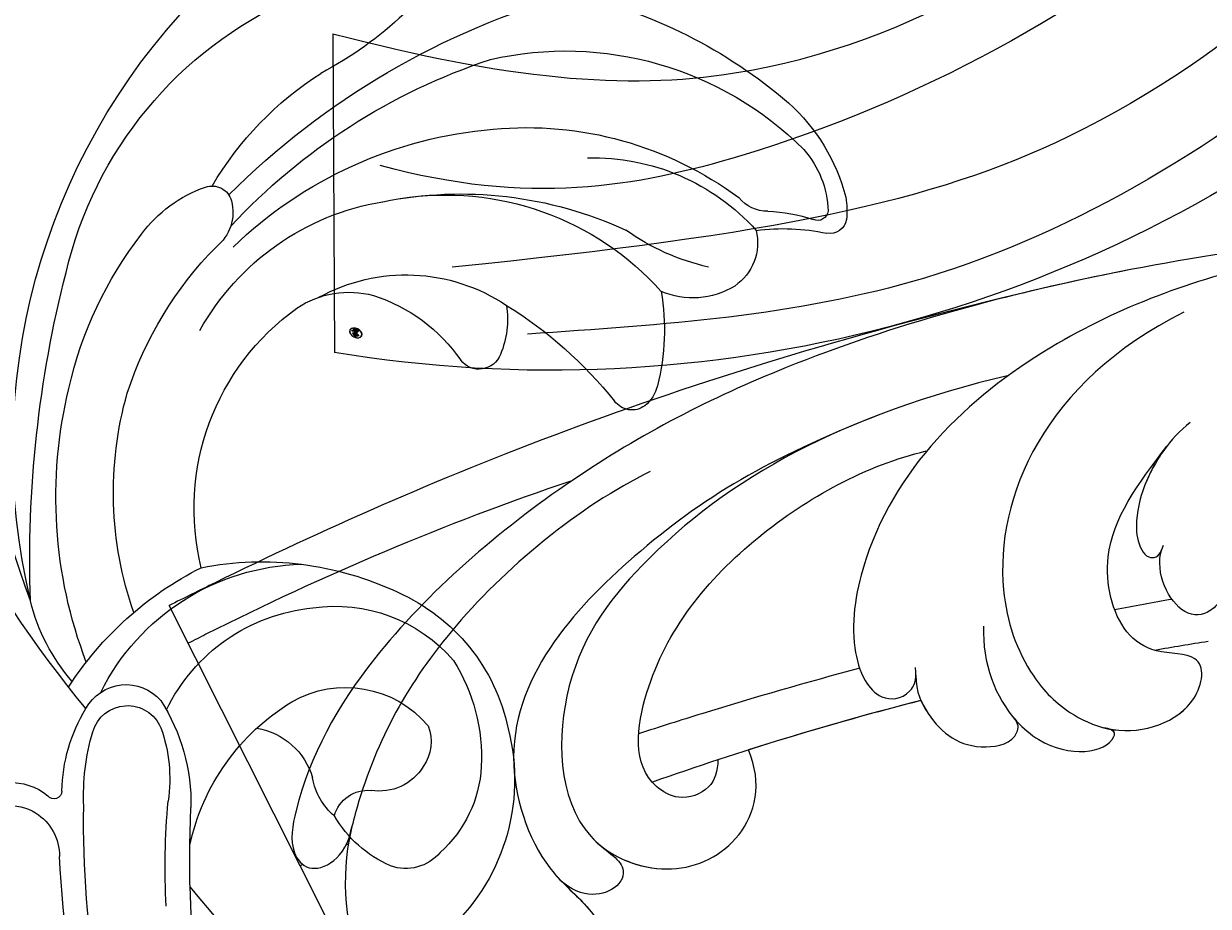
# Model space of a CAD drawing. Units: millimetres. Extents: x 1266 to 2946, y 347 to 1535.
# Drawn here: x 2765 to 2769, y 682 to 685 of the extents above; entities that cross this region are included whole.
import ezdxf
from ezdxf.xclip import XClip

# ---------------------------------------------------------------- set-up
doc = ezdxf.new("R2010")
doc.units = ezdxf.units.MM
doc.header["$XCLIPFRAME"] = 2
doc.layers.add('H-06.木作(細線)', color=8, linetype='Continuous')
doc.layers.add('H-08.木作(細線)', color=8, linetype='Continuous')
doc.layers.add('logo', color=240, linetype='Continuous', plot=False)
doc.styles.get("Standard").update_dxf_attribs({"font": 'arial.ttf'})

# ---------------------------------------------------------------- blocks, each defined once
blk = doc.blocks.new('SE-21100-d')
at = {"layer": 'H-08.木作(細線)'}
for centre, radius, start, end in [((-22.451, 52.739), 143.703, 319.88048, 335.04222), ((122.049, -42.461), 38.908, 159.0244, 180.9779), ((132.487, -43.853), 50.395, 167.5006, 176.8719), ((127.906, -41.039), 40.484, 171.5906, 182.8738), ((92.331, -44.196), 8.203, 345.5044, 49.0052), ((117.632, -40.651), 31.2, 177.1326, 184.9357), ((96.134, -42.444), 1.828, 40.2856, 109.6055), ((80.141, -41.132), 2.026, 301.6081, 0.8397), ((97.516, -45.24), 4.938, 113.8329, 149.53), ((96.229, -39.646), 9.007, 192.2112, 238.6085), ((94.221, -44.975), 4.972, 2.8754, 48.2984), ((80.22, -41.317), 1.828, 222.2957, 302.5256), ((94.928, -44.713), 2.587, 130.1422, 170.0707), ((94.605, -42.379), 1.391, 194.8332, 275.6781), ((80.198, -41.728), 2.357, 226.1478, 309.3927), ((81.947, -43.749), 0.322, 1.9958, 141.7497), ((92.303, -43.541), 9.166, 177.3966, 196.3751), ((79.721, -43.222), 7.754, 327.4716, 1.1316), ((80.596, -44.24), 6.021, 340.1245, 8.6446), ((88.741, -43.66), 6.473, 180.6902, 211.7283), ((95.08, -45.801), 2.064, 31.2911, 99.4119), ((89.652, -43.482), 2.839, 279.8108, 343.937), ((95.443, -45.73), 1.723, 338.3767, 35.5634), ((91.926, -45.109), 7.271, 327.5994, 3.0279), ((84.911, -45.726), 1.459, 195.8891, 337.3858), ((93.713, -43.569), 4.349, 239.9777, 319.9872), ((92.682, -44.663), 7.756, 293.8726, 348.1957), ((122.659, -79.437), 51.012, 140.6086, 162.7354), ((84.86, -46.184), 1.848, 208.4518, 319.1872), ((93.093, -43.822), 7.337, 205.7719, 264.454), ((92.185, -43.558), 9.333, 206.4759, 268.4575), ((88.394, -53.19), 7.608, 138.6272, 166.4848), ((94.026, -40.542), 13.663, 212.7593, 243.3021), ((100.675, -55.588), 18.652, 159.1164, 193.621), ((93.307, -44.925), 6.268, 261.5314, 319.3831), ((98.994, -55.778), 14.651, 160.7232, 195.8548), ((141.27, -73.509), 64.195, 159.8665, 177.81649), ((106.52, -57.49), 26.236, 166.6062, 223.8504), ((127.766, -53.049), 46.797, 177.9959, 194.3663), ((90.344, -40.185), 12.801, 258.9371, 295.3315), ((97.537, -55.137), 9.941, 166.094, 234.3884), ((105.27, -59.981), 0.871, 53.8608, 143.9977), ((91.022, -48.562), 17.389, 301.8794, 321.154), ((104.816, -60.463), 1.53, 14.2096, 50.7917), ((97.932, -56.529), 15.767, 192.6474, 217.8258), ((99.275, -55.089), 15.121, 198.0757, 224.467), ((97.508, -62.323), 9.071, 350.0321, 14.2669), ((92.769, -57.262), 6.789, 287.7535, 325.4002), ((99.094, -61.684), 0.929, 20.9837, 142.4337), ((96.529, -62.779), 3.718, 351.5017, 22.5894), ((96.913, -57.255), 10.394, 209.1699, 260.5599), ((93.857, -60.05), 3.807, 236.3568, 284.9499), ((96.152, -57.262), 7.296, 241.1741, 303.7556), ((97.758, -56.135), 11.645, 260.9175, 318.2217), ((107.721, -66.859), 3.229, 58.3931, 113.3338), ((108.228, -65.854), 2.11, 346.2822, 55.8198), ((98.124, -60.982), 16.117, 193.1925, 245.9368), ((110.374, -73.864), 9.213, 102.6546, 125.5363), ((87.409, -67.073), 1.758, 344.4695, 52.3056), ((101.117, -53.271), 17.226, 226.0862, 265.1759), ((89.832, -62.982), 5.413, 216.4507, 250.8479), ((98.357, -51.834), 15.987, 258.6417, 294.628), ((103.714, -60.451), 8.828, 268.4719, 318.0332), ((111.357, -57.896), 8.527, 262.728, 281.9774), ((113.246, -66.919), 0.692, 10.1533, 99.8651), ((107.447, -49.436), 25.085, 222.9199, 251.6579), ((110.512, -60.613), 6.515, 272.1035, 288.597), ((112.759, -67.178), 0.425, 5.3044, 113.4263), ((110.625, -67.116), 3.318, 350.0938, 5.5167), ((110.745, -68.628), 1.504, 89.7611, 140.6957), ((109.262, -67.02), 3.922, 318.5325, 358.2762), ((88.328, -67.342), 0.801, 250.1793, 345.4405), ((111.412, -45.333), 31.724, 225.044, 254.3674), ((101.013, -56.085), 14.413, 264.647, 306.4768), ((106.533, -65.828), 7.591, 311.6719, 345.8262), ((100.072, -61.205), 13.64, 210.5709, 237.3247), ((102.589, -59.972), 13.617, 257.1177, 314.8988), ((98.394, -56.147), 20.237, 282.7581, 310.6594), ((85.525, -86.298), 15.39, 46.7458, 62.1779)]:
    blk.add_arc(centre, radius, start, end, dxfattribs=at)
blk = doc.blocks.new('SE-21122L-d1')
at = {"layer": 'H-08.木作(細線)'}
blk.add_line((362.627, -1724.974), (368.987, -1737.595), dxfattribs=at)
for points, knots in [([(340.372, -1745.269), (344.8, -1743.517), (349.771, -1740.609), (356.384, -1733.358), (354.077, -1727.05), (351.378, -1725.056), (349.678, -1720.437), (354.471, -1719.099), (357.07, -1721.385), (357.682, -1723.332)], [0, 0, 0, 0, 12.000495, 22.620673, 27.404639, 29.791922, 34.432537, 38.538825, 41.136504, 41.136504, 41.136504, 41.136504]), ([(353.292, -1726.614), (352.863, -1726.15), (351.338, -1724.946), (349.678, -1720.437), (354.471, -1719.099), (357.07, -1721.385), (357.682, -1723.332)], [27.669927, 27.669927, 27.669927, 27.669927, 29.791922, 34.432537, 38.538825, 41.136504, 41.136504, 41.136504, 41.136504]), ([(353.292, -1726.614), (352.863, -1726.15), (351.338, -1724.946), (349.678, -1720.437), (354.471, -1719.099), (357.07, -1721.385), (357.682, -1723.332)], [27.669927, 27.669927, 27.669927, 27.669927, 29.791922, 34.432537, 38.538825, 41.136504, 41.136504, 41.136504, 41.136504]), ([(349.577, -1742.989), (352.431, -1741.594), (358.022, -1737.024), (360.858, -1731.666), (362.107, -1726.709), (361.705, -1722.831), (359.537, -1720.491), (357.969, -1720.464), (357.275, -1722.021), (357.677, -1723.496), (358.076, -1724.076)], [0, 0, 0, 0, 9.925652, 18.435762, 19.493073, 24.908193, 27.987413, 29.33989, 31.580604, 32.78606, 32.78606, 32.78606, 32.78606]), ([(361.677, -1728.364), (361.693, -1728.289), (362.072, -1726.37), (361.705, -1722.831), (359.537, -1720.491), (357.969, -1720.464), (357.275, -1722.021), (357.677, -1723.496), (358.076, -1724.076)], [19.27183, 19.27183, 19.27183, 19.27183, 19.493073, 24.908193, 27.987413, 29.33989, 31.580604, 32.78606, 32.78606, 32.78606, 32.78606]), ([(351.969, -1728.285), (351.426, -1727.686), (350.417, -1727.249), (350.884, -1725.958), (352.511, -1725.695), (353.398, -1726.732)], [0, 0, 0, 0, 1.170535, 1.836838, 2.880929, 2.880929, 2.880929, 2.880929]), ([(351.969, -1728.285), (351.426, -1727.686), (350.417, -1727.249), (350.884, -1725.958), (352.511, -1725.695), (353.398, -1726.732)], [0, 0, 0, 0, 1.170535, 1.836838, 2.880929, 2.880929, 2.880929, 2.880929]), ([(351.969, -1728.285), (351.426, -1727.686), (350.417, -1727.249), (350.884, -1725.958), (352.511, -1725.695), (353.398, -1726.732)], [0, 0, 0, 0, 1.170535, 1.836838, 2.880929, 2.880929, 2.880929, 2.880929]), ([(312.581, -1752.96), (319.793, -1752.73), (330.147, -1751.537), (343.149, -1748.001), (352.918, -1742.991), (360.623, -1736.37), (363.596, -1731.016), (364.172, -1727.8), (363.242, -1726.601), (361.827, -1727.385), (361.61, -1728.663)], [0, 0, 0, 0, 14.576744, 28.538815, 38.424795, 48.930158, 56.337913, 58.295323, 59.356385, 61.459387, 61.459387, 61.459387, 61.459387]), ([(312.581, -1752.96), (319.793, -1752.73), (330.147, -1751.537), (343.149, -1748.001), (352.918, -1742.991), (360.623, -1736.37), (363.596, -1731.016), (364.172, -1727.8), (363.242, -1726.601), (361.827, -1727.385), (361.61, -1728.663)], [0, 0, 0, 0, 14.576744, 28.538815, 38.424795, 48.930158, 56.337913, 58.295323, 59.356385, 61.459387, 61.459387, 61.459387, 61.459387]), ([(335.105, -1746.873), (341.745, -1745.291), (348.295, -1741.778), (353.49, -1734.804), (353.18, -1728.119), (348.676, -1726.526), (345.667, -1727.98), (345.016, -1730.39), (345.61, -1731.763)], [0, 0, 0, 0, 19.061748, 26.620457, 33.282759, 36.621019, 39.887155, 43.137273, 43.137273, 43.137273, 43.137273]), ([(335.105, -1746.873), (341.745, -1745.291), (348.295, -1741.778), (353.49, -1734.804), (353.18, -1728.119), (348.676, -1726.526), (345.667, -1727.98), (345.016, -1730.39), (345.61, -1731.763)], [0, 0, 0, 0, 19.061748, 26.620457, 33.282759, 36.621019, 39.887155, 43.137273, 43.137273, 43.137273, 43.137273]), ([(351.656, -1727.977), (350.882, -1727.306), (348.66, -1726.534), (345.667, -1727.98), (345.016, -1730.39), (345.61, -1731.763)], [33.335853, 33.335853, 33.335853, 33.335853, 36.621019, 39.887155, 43.137273, 43.137273, 43.137273, 43.137273]), ([(346.847, -1731.362), (346.831, -1730.918), (347.095, -1730.119), (348.375, -1729.674), (350.353, -1730.816), (349.804, -1735.5), (345.785, -1740.535), (340.843, -1743.259), (338.435, -1743.823)], [0, 0, 0, 0, 1.065192, 2.252054, 3.201212, 7.139353, 14.388786, 21.146386, 21.146386, 21.146386, 21.146386]), ([(346.847, -1731.362), (346.831, -1730.918), (347.095, -1730.119), (348.375, -1729.674), (350.353, -1730.816), (349.804, -1735.5), (345.785, -1740.535), (340.843, -1743.259), (338.435, -1743.823)], [0, 0, 0, 0, 1.065192, 2.252054, 3.201212, 7.139353, 14.388786, 21.146386, 21.146386, 21.146386, 21.146386]), ([(336.116, -1736.754), (336.177, -1735.266), (335.489, -1733.453), (333.07, -1731.418), (330.927, -1731.619), (330.78, -1732.569), (331.272, -1732.662)], [0, 0, 0, 0, 3.228465, 4.236703, 8.018485, 8.665214, 8.665214, 8.665214, 8.665214]), ([(334.905, -1733.068), (334.866, -1733.021), (334.561, -1732.672), (333.07, -1731.418), (330.927, -1731.619), (330.78, -1732.569), (331.272, -1732.662)], [3.077298, 3.077298, 3.077298, 3.077298, 3.228465, 4.236703, 8.018485, 8.665214, 8.665214, 8.665214, 8.665214]), ([(334.905, -1733.068), (334.866, -1733.021), (334.561, -1732.672), (333.07, -1731.418), (330.927, -1731.619), (330.78, -1732.569), (331.272, -1732.662)], [3.077298, 3.077298, 3.077298, 3.077298, 3.228465, 4.236703, 8.018485, 8.665214, 8.665214, 8.665214, 8.665214]), ([(338.852, -1734.779), (338.857, -1734.101), (338.138, -1732.685), (336.793, -1731.628), (334.798, -1732.058), (334.673, -1732.812), (334.905, -1733.068)], [0, 0, 0, 0, 1.325187, 4.047131, 5.260799, 5.648526, 5.648526, 5.648526, 5.648526]), ([(338.852, -1734.779), (338.857, -1734.101), (338.138, -1732.685), (336.793, -1731.628), (334.798, -1732.058), (334.673, -1732.812), (334.905, -1733.068)], [0, 0, 0, 0, 1.325187, 4.047131, 5.260799, 5.648526, 5.648526, 5.648526, 5.648526]), ([(338.647, -1733.759), (338.563, -1733.569), (337.935, -1732.526), (336.793, -1731.628), (334.798, -1732.058), (334.673, -1732.812), (334.905, -1733.068)], [0.793402, 0.793402, 0.793402, 0.793402, 1.325187, 4.047131, 5.260799, 5.648526, 5.648526, 5.648526, 5.648526]), ([(328.033, -1749.42), (333.666, -1746.624), (336.352, -1740.342), (334.563, -1735.104), (332.908, -1733.293), (330.341, -1732.179), (327.463, -1733.132), (327.069, -1735.719), (329.208, -1735.595), (330.803, -1736.679), (331.599, -1740.214), (329.909, -1742.465), (328.726, -1744.012)], [0, 0, 0, 0, 13.135505, 17.646327, 20.207022, 21.770271, 25.02036, 26.898126, 28.340144, 29.651315, 32.249496, 36.05228, 36.05228, 36.05228, 36.05228]), ([(331.091, -1732.62), (331.024, -1732.605), (329.747, -1732.375), (327.463, -1733.132), (327.069, -1735.719), (329.208, -1735.595), (330.803, -1736.679), (331.599, -1740.214), (329.909, -1742.465), (328.726, -1744.012)], [21.586211, 21.586211, 21.586211, 21.586211, 21.770271, 25.02036, 26.898126, 28.340144, 29.651315, 32.249496, 36.05228, 36.05228, 36.05228, 36.05228]), ([(331.091, -1732.62), (331.024, -1732.605), (329.747, -1732.375), (327.463, -1733.132), (327.069, -1735.719), (328.63, -1735.629), (329.189, -1735.776), (329.211, -1735.782)], [21.586211, 21.586211, 21.586211, 21.586211, 21.770271, 25.02036, 26.898126, 28.340144, 28.399789, 28.399789, 28.399789, 28.399789]), ([(341.117, -1735.058), (343.25, -1734.491), (346.227, -1733.633), (349.191, -1732.692), (350.038, -1732.414)], [173.299085, 173.299085, 173.299085, 173.299085, 179.924287, 182.583183, 182.583183, 182.583183, 182.583183]), ([(341.117, -1735.058), (343.25, -1734.491), (346.227, -1733.633), (349.191, -1732.692), (350.038, -1732.414)], [173.299085, 173.299085, 173.299085, 173.299085, 179.924287, 182.583183, 182.583183, 182.583183, 182.583183]), ([(296.394, -1751.728), (300.267, -1752.332), (309.741, -1753.446), (322.56, -1752.446), (333.805, -1748.604), (340.477, -1742.581), (341.567, -1736.539), (341.021, -1734.616), (340.255, -1733.743), (339.225, -1733.801), (338.801, -1734.545), (338.87, -1735.085)], [52.487317, 52.487317, 52.487317, 52.487317, 63.83019, 80.014296, 89.815077, 101.407045, 104.854537, 106.240753, 107.261033, 108.467304, 109.019585, 109.019585, 109.019585, 109.019585]), ([(296.394, -1751.728), (300.267, -1752.332), (309.741, -1753.446), (322.56, -1752.446), (333.805, -1748.604), (340.477, -1742.581), (341.567, -1736.539), (341.021, -1734.616), (340.255, -1733.743), (339.225, -1733.801), (338.801, -1734.545), (338.87, -1735.085)], [52.487317, 52.487317, 52.487317, 52.487317, 63.83019, 80.014296, 89.815077, 101.407045, 104.854537, 106.240753, 107.261033, 108.467304, 109.019585, 109.019585, 109.019585, 109.019585]), ([(352.737, -1742.618), (357.858, -1740.898), (363.085, -1738.667), (367.976, -1736.187), (368.215, -1736.065)], [0, 0, 0, 0, 14.980982, 15.752987, 15.752987, 15.752987, 15.752987]), ([(352.737, -1742.618), (357.858, -1740.898), (363.085, -1738.667), (367.976, -1736.187), (368.215, -1736.065)], [0, 0, 0, 0, 14.980982, 15.752987, 15.752987, 15.752987, 15.752987]), ([(325.351, -1741.584), (325.645, -1741.336), (326.26, -1740.168), (325.947, -1738.261), (327.186, -1737.158), (328.415, -1737.172), (329.278, -1739.121), (328.863, -1740.018)], [31.608128, 31.608128, 31.608128, 31.608128, 31.849005, 35.754343, 36.600914, 38.051806, 40.536639, 40.536639, 40.536639, 40.536639]), ([(325.351, -1741.584), (325.645, -1741.336), (326.26, -1740.168), (325.947, -1738.261), (327.186, -1737.158), (328.415, -1737.172), (329.278, -1739.121), (328.863, -1740.018)], [31.608128, 31.608128, 31.608128, 31.608128, 31.849005, 35.754343, 36.600914, 38.051806, 40.536639, 40.536639, 40.536639, 40.536639]), ([(334.763, -1750.139), (348.655, -1746.796), (359.333, -1742.391), (368.372, -1737.894), (368.982, -1737.586)], [0, 0, 0, 0, 24.228561, 26.005025, 26.005025, 26.005025, 26.005025]), ([(334.763, -1750.139), (348.655, -1746.796), (359.333, -1742.391), (368.372, -1737.894), (368.982, -1737.586)], [0, 0, 0, 0, 24.228561, 26.005025, 26.005025, 26.005025, 26.005025]), ([(334.763, -1750.139), (348.655, -1746.796), (359.333, -1742.391), (368.372, -1737.894), (368.982, -1737.586)], [0, 0, 0, 0, 24.228561, 26.005025, 26.005025, 26.005025, 26.005025]), ([(327.786, -1744.972), (328.585, -1744.342), (329.578, -1742.932), (330.016, -1741.053), (329.902, -1740.025), (329.445, -1739.433), (329.023, -1739.543), (328.934, -1739.834)], [0, 0, 0, 0, 3.088739, 4.692276, 5.6197, 5.969916, 6.476421, 6.476421, 6.476421, 6.476421]), ([(328.754, -1743.975), (329.112, -1743.503), (329.685, -1742.473), (330.016, -1741.053), (329.902, -1740.025), (329.445, -1739.433), (329.023, -1739.543), (328.934, -1739.834)], [1.372638, 1.372638, 1.372638, 1.372638, 3.088739, 4.692276, 5.6197, 5.969916, 6.476421, 6.476421, 6.476421, 6.476421]), ([(312.581, -1752.96), (319.793, -1752.73), (327.107, -1751.887), (334.073, -1750.329), (335.958, -1749.837)], [0, 0, 0, 0, 14.576744, 20.159712, 20.159712, 20.159712, 20.159712])]:
    blk.add_open_spline(points, degree=3, knots=knots, dxfattribs=at)
for points in [[(363.587, -1727.14), (363.622, -1727.124), (363.658, -1727.107), (363.694, -1727.091)], [(363.587, -1727.14), (363.622, -1727.124), (363.658, -1727.107), (363.694, -1727.091)], [(361.751, -1727.97), (361.783, -1727.956), (361.815, -1727.942), (361.847, -1727.928)], [(361.751, -1727.97), (361.783, -1727.956), (361.815, -1727.942), (361.847, -1727.928)], [(338.647, -1733.759), (342.308, -1732.823), (345.927, -1731.72), (349.483, -1730.462)], [(338.647, -1733.759), (342.308, -1732.823), (345.927, -1731.72), (349.483, -1730.462)], [(338.647, -1733.759), (340.987, -1733.161), (343.31, -1732.494), (345.61, -1731.763)], [(327.05, -1736.136), (327.771, -1736.025), (328.492, -1735.907), (329.211, -1735.782)], [(327.05, -1736.136), (327.771, -1736.025), (328.492, -1735.907), (329.211, -1735.782)], [(327.05, -1736.136), (327.771, -1736.025), (328.492, -1735.907), (329.211, -1735.782)], [(328.512, -1737.839), (329.285, -1737.704), (330.057, -1737.563), (330.827, -1737.415)], [(328.512, -1737.839), (329.285, -1737.704), (330.057, -1737.563), (330.827, -1737.415)]]:
    blk.add_open_spline(points, degree=3, dxfattribs=at)
blk = doc.blocks.new('logo')
at = {"layer": 'logo'}
h = blk.add_hatch(color=256, dxfattribs=at)
edge = h.paths.add_edge_path()
edge.add_ellipse((0.18, 0.6), major_axis=(0.323, 0.566), ratio=0.659111, start_angle=263.8576, end_angle=429.825)
edge.add_arc((0.02, 1.39), 0.399, 258.9967, 261.058)
edge.add_ellipse((0.18, 0.6), major_axis=(0.314, 0.551), ratio=0.659838, start_angle=263.243, end_angle=428.5195, ccw=False)
edge.add_arc((0.51, 0.37), 0.0433, 263.9962, 282.4455)
edge = h.paths.add_edge_path()
edge.add_ellipse((0.18, 0.6), major_axis=(0.314, 0.551), ratio=0.659838, start_angle=70.2744, end_angle=262.8394, ccw=False)
edge.add_arc((0.03, 1.2), 0.237, 245.2323, 248.2557, ccw=False)
edge.add_ellipse((0.18, 0.6), major_axis=(0.323, 0.566), ratio=0.659111, start_angle=71.1999, end_angle=263.5875)
edge.add_arc((0.5, 0.37), 0.0389, 266.4658, 288.3928, ccw=False)
edge = h.paths.add_edge_path(flags=17)
edge.add_line((0.2, 1.02), (0.2, 1.03))
edge.add_arc((0.02, 1.39), 0.399, 261.058, 296.4699, ccw=False)
edge.add_ellipse((0.18, 0.6), major_axis=(0.314, 0.551), ratio=0.659838, start_angle=68.5195, end_angle=70.2744)
edge.add_arc((0.03, 1.2), 0.237, 248.2557, 287.7329)
edge.add_arc((0.18, 0.84), 0.155, 119.2735, 139.7006)
edge.add_arc((0.45, 0.59), 0.526, 137.2638, 146.3296)
edge.add_arc((0.7, 0.49), 0.794, 150.4954, 153.1332)
edge.add_arc((0.17, 0.07), 0.799, 100.8186, 103.2077, ccw=False)
edge.add_arc((0.3, 0.68), 0.325, 138.9231, 148.8948, ccw=False)
edge.add_arc((0.62, 0.39), 0.758, 124.4657, 138.4002, ccw=False)
edge = h.paths.add_edge_path()
edge.add_arc((0.03, 1.2), 0.237, 233.3596, 245.2323)
edge.add_ellipse((0.18, 0.6), major_axis=(0.323, 0.566), ratio=0.659111, start_angle=69.825, end_angle=71.1999, ccw=False)
edge.add_arc((0.02, 1.39), 0.399, 251.1923, 258.9967, ccw=False)
h.paths.add_polyline_path([(-0.05, 0.82, -0.021859), (-0.02, 0.83, -0.004955), (-0.01, 0.85, 0.012967), (-0.05, 0.83, 0.223317), (-0.2, 0.65, 0.425243), (-0.17, 0.61, 0.393247), (-0.02, 0.74, -0.084558), (0.02, 0.84, 0.019194), (-0.02, 0.83, 0.004726), (-0.02, 0.82, 0.021148), (-0.04, 0.73, -0.080721), (-0.07, 0.66, -0.104113), (-0.11, 0.63, -0.094873), (-0.16, 0.62, -0.207877), (-0.18, 0.64, -0.223034), (-0.18, 0.67, -0.16869)], flags=17)
h.paths.add_polyline_path([(0.36, 0.97, 0.088592), (0.28, 0.95, 0.140724), (0.2, 0.82, -0.012272), (0.2, 0.81, -0.041532), (0.22, 0.8, 0.005558), (0.22, 0.82, -0.187874)], flags=17)
h.paths.add_polyline_path([(0.19, 0.73, 0.011592), (0.2, 0.77, 0.056884), (0.19, 0.79, -0.271208), (0.1, 0.71, -0.679677), (0.04, 0.82, -0.290071), (0.16, 0.82, -0.103922), (0.19, 0.79, 0.053349), (0.2, 0.81, -0.004508), (0.2, 0.82, 0.220604), (0.1, 0.86, -0.015501), (0.05, 0.85, 0.008768), (0.03, 0.85, 0.029539), (0.02, 0.84, 1.009367)], flags=17)
h.paths.add_polyline_path([(0.22, 0.8, -0.008928), (0.2, 0.77, -0.347678), (0.17, 0.63, 0.00727), (0.06, 0.58, -0.035606), (0.06, 0.58, 0.01139), (0.07, 0.57, 0.012101), (0.15, 0.61, 0.461639)], flags=17)
h.paths.add_polyline_path([(0.11, 0.67, 0.433181), (0.03, 0.63, 0.04486), (0.03, 0.62, -0.026783), (0.04, 0.62, -0.142026), (0.05, 0.64, -0.307429), (0.09, 0.66, -0.953401), (0.07, 0.62, 0.069613), (0.04, 0.62, 0.042891), (0.04, 0.62, -0.067719), (0.07, 0.61, 0.893379)], flags=17)
h.paths.add_polyline_path([(0.02, 0.61, -0.009243), (0.03, 0.61, -0.026651), (0.03, 0.62, 0.013684), (0.02, 0.62, 0.174326), (0, 0.61, 0.391287), (0.01, 0.57, 0.210555), (0.04, 0.56), (0.04, 0.56, 0.001326), (0.05, 0.57, -0.005065), (0.05, 0.57, -0.027528), (0.04, 0.57, -0.195292), (0.02, 0.58, -0.659298)], flags=17)
h.paths.add_polyline_path([(0.04, 0.62, 0.023127), (0.03, 0.61, 0.184672), (0.04, 0.57, 0.098355), (0.06, 0.58, -0.009788), (0.05, 0.58, -0.240413)], flags=17)
h.paths.add_polyline_path([(0.07, 0.57, -0.002039), (0.05, 0.57, 0.07599), (0.1, 0.55, 0.108431), (0.23, 0.55, -0.004552), (0.23, 0.56, -0.028332), (0.17, 0.55, -0.123708)], flags=17)
h.paths.add_polyline_path([(0.4, 0.74, -0.55173), (0.42, 0.69, -0.18979), (0.3, 0.57, -0.013881), (0.27, 0.56, 0.011039), (0.27, 0.56, 0.022162), (0.29, 0.56, -0.010966), (0.31, 0.57, -0.001761), (0.35, 0.58, 0.034744), (0.38, 0.6, 0.086103), (0.43, 0.67, 0.506659), (0.4, 0.76, 0.355205), (0.25, 0.67, 0.093422), (0.23, 0.56, 0.017263), (0.27, 0.56, -0.31391)], flags=17)
h.paths.add_polyline_path([(0.26, 0.55, -0.009702), (0.27, 0.55, -0.004936), (0.27, 0.56, -0.035369), (0.24, 0.55, -0.002587), (0.23, 0.55, 0.014405), (0.24, 0.53, -0.020509)], flags=17)
h.paths.add_polyline_path([(0.27, 0.55, -0.007857), (0.27, 0.55, 0.009702), (0.26, 0.55, 0.020509), (0.24, 0.53, 0.000681), (0.24, 0.53, -0.002588), (0.24, 0.53, -0.013713), (0.25, 0.53, -0.01198)], flags=17)
h.paths.add_polyline_path([(0.28, 0.52, -0.036579), (0.27, 0.55, 0.01198), (0.25, 0.53, 0.013411), (0.24, 0.53, 0.001089), (0.24, 0.53, 0.015933), (0.24, 0.43, -0.190203), (0.19, 0.3, -0.266161), (0.12, 0.27, -0.207317), (0.18, 0.48, -0.064593), (0.24, 0.53, -0.001017), (0.24, 0.53, -0.000681), (0.24, 0.53, 0.152538), (0.11, 0.38, 0.230241), (0.11, 0.24, 0.234095), (0.21, 0.27, 0.172717), (0.27, 0.37, 0.028132), (0.28, 0.44, -0.014352), (0.28, 0.46, 0.062016), (0.31, 0.45, 0.349487), (0.46, 0.53, 0.392407), (0.44, 0.61, 0.130108), (0.38, 0.6, 0.001865), (0.35, 0.58, -0.054721), (0.29, 0.56, 0.014593), (0.27, 0.55, 0.007857), (0.27, 0.55, -0.01108), (0.3, 0.56, -0.100678), (0.41, 0.59, -0.349203), (0.43, 0.57, -0.402437), (0.32, 0.46, -0.009974), (0.32, 0.47, 0.613372), (0.29, 0.51, 0.175713), (0.28, 0.5, -0.002484), (0.28, 0.49, -0.463644), (0.3, 0.49, -0.513768), (0.3, 0.47, -0.075052), (0.28, 0.48, 0.007944)], flags=17)
h.paths.add_polyline_path([(0.31, 0.45, -0.062016), (0.28, 0.46, -0.007786), (0.28, 0.44, 0.027572), (0.28, 0.41, 0.0582), (0.28, 0.4, 0.26466), (0.38, 0.29, 0.315327), (0.49, 0.33, -0.025867), (0.49, 0.33, -0.380363), (0.35, 0.33, -0.153954), (0.31, 0.4, -0.090831)], flags=17)
h.paths.add_polyline_path([(0.46, 0.37, 0.336432), (0.49, 0.33, 0.025867), (0.49, 0.33, 0.026394), (0.5, 0.33, -0.025927), (0.49, 0.33, -0.173285), (0.47, 0.35, -0.685315), (0.49, 0.38, -0.491027), (0.5, 0.35, -0.040547), (0.49, 0.33, 0.025927), (0.5, 0.33, 0.139653), (0.51, 0.36, 1.004843)], flags=17)
h.paths.add_polyline_path([(0.41, 1, 0.143839), (0.35, 1, 0.069213), (0.28, 0.95, -0.088592), (0.36, 0.97, 0.404636)], flags=17)
h.paths.add_polyline_path([(0.27, 0.95, -0.01627), (0.28, 0.95, -0.069213), (0.35, 1, 0.037626), (0.22, 0.93, -0.082213), (0.04, 0.85, 0.004306), (0.02, 0.85, 0.008989), (0.02, 0.84, -0.006474), (0.03, 0.85, -0.136946), (0.1, 0.86, 0.054668)], flags=17)
for points in [[(0.02, 0.84, 0.019194), (-0.02, 0.83, 0.004726), (-0.02, 0.82, -0.044587), (-0.04, 0.73, -0.07623), (-0.08, 0.67, -0.235864), (-0.16, 0.62, -0.450297), (-0.18, 0.67, -0.16869), (-0.05, 0.82, -0.021859), (-0.02, 0.83, -0.004955), (-0.01, 0.85, 0.012967), (-0.05, 0.83, 0.223317), (-0.2, 0.65, 0.425243), (-0.17, 0.61, 0.393247), (-0.02, 0.74, -0.084558)], [(-0.16, 0.62, -0.206522), (-0.18, 0.64, 0.207877), (-0.16, 0.62, 0.024305), (-0.15, 0.62, -0.043373)], [(0.27, 0.56, -0.011039), (0.27, 0.56, -0.017263), (0.23, 0.56, 0.004552), (0.23, 0.55, 0.002587), (0.24, 0.55, 0.035369)]]:
    blk.add_hatch(color=256, dxfattribs=at).paths.add_polyline_path(points)
h = blk.add_hatch(color=256, dxfattribs=at)
edge = h.paths.add_edge_path()
edge.add_ellipse((0.18, 0.6), major_axis=(0.314, 0.551), ratio=0.659838, start_angle=68.5195, end_angle=70.2744, ccw=False)
edge.add_arc((0.02, 1.39), 0.399, 258.9967, 261.058, ccw=False)
edge.add_ellipse((0.18, 0.6), major_axis=(0.323, 0.566), ratio=0.659111, start_angle=69.825, end_angle=71.1999)
edge.add_arc((0.03, 1.2), 0.237, 245.2323, 248.2557)
h = blk.add_hatch(color=256, dxfattribs=at)
h.paths.add_polyline_path([(0.22, 0.8, 0.041532), (0.2, 0.81, 0.012272), (0.2, 0.82, 0.004508), (0.2, 0.81, -0.053349), (0.19, 0.79, -0.056884), (0.2, 0.77, 0.008928)])
h.paths.add_polyline_path([(0.02, 0.84, -0.008989), (0.02, 0.85, 0.010425), (-0.01, 0.85, 0.004955), (-0.02, 0.83, -0.019194)])
h.paths.add_polyline_path([(0.1, 0.86, 0.136946), (0.03, 0.85, -0.008768), (0.05, 0.85, 0.015501)])
h.paths.add_polyline_path([(0.04, 0.62, 0.026783), (0.03, 0.62, 0.026651), (0.03, 0.61, -0.023127), (0.04, 0.62, -0.042891)])
h.paths.add_polyline_path([(0.07, 0.57, -0.01139), (0.06, 0.58, -0.098355), (0.04, 0.57, 0.027528), (0.05, 0.57, 0.005065), (0.05, 0.57, 0.002039)])
for p, q in [((0.04, 0.56), (0.04, 0.56)), ((0.2, 1.03), (0.2, 1.02))]:
    blk.add_line(p, q, dxfattribs=at)
at = {"layer": 'logo', "lineweight": 0}
for p, q in [((0.04, 0.56), (0.04, 0.56)), ((0.2, 1.02), (0.2, 1.03))]:
    blk.add_line(p, q, dxfattribs=at)
at = {"layer": 'logo'}
for points in [[(-0.17, 0.61, -0.425243), (-0.2, 0.65, -0.223317), (-0.05, 0.83, -0.027703), (0.04, 0.85, 0.082213), (0.22, 0.93, -0.037626), (0.35, 1, -0.143839), (0.41, 1, -0.872775)], [(-0.16, 0.62, -0.434531), (-0.18, 0.67, -0.16869), (-0.05, 0.82, 0.909183)], [(0.2, 1.02, 0.060876), (0.06, 0.9, 0.137716), (-0.02, 0.74, -0.393247), (-0.17, 0.61, 79.578459)], [(-0.11, 1.01, 0.200172), (0.2, 1.03, -0.066965)], [(-0.11, 1.01, 0.241802), (0.1, 0.98, 0.575938)], [(-0.05, 0.82, -0.056349), (0.05, 0.85, 0.070229), (0.27, 0.95, 0.769245)], [(-0.02, 0.82, 0.021148), (-0.04, 0.73, 0.658186)], [(0.06, 0.94, 0.039578), (0.01, 0.88, 0.021193), (-0.02, 0.82, 0.700396)], [(0.04, 0.56, -0.210555), (0.01, 0.57, -0.391287), (0, 0.61, -0.174326), (0.02, 0.62, -0.110406), (0.07, 0.62, 0.953401), (0.09, 0.66)], [(0.22, 0.82, -0.026083), (0.19, 0.73, -1.009367), (0.02, 0.84, 0.624773)], [(0.06, 0.58, -0.338614), (0.02, 0.58, -0.659298), (0.02, 0.61, -0.100316), (0.07, 0.61, 0.893379), (0.11, 0.67, 0.433181), (0.03, 0.63, 0.289299), (0.05, 0.57, 0.081086), (0.1, 0.55, -0.684784)], [(0.02, 0.84, -0.416943), (0.2, 0.81, 0.828532)], [(0.2, 0.81, -0.329321), (0.1, 0.71, -0.679677), (0.04, 0.82, 0.415871)], [(0.04, 0.82, -0.290071), (0.16, 0.82, -0.539799), (0.17, 0.63, 0.00727), (0.06, 0.58, -1.51475)], [(0.09, 0.66, 0.307429), (0.05, 0.64, 0.446432), (0.05, 0.58, 0.145269), (0.17, 0.55, -0.214979)], [(0.15, 0.61, -0.015466), (0.04, 0.56, 0.608014)], [(0.1, 0.98, 0.089367), (0.06, 0.94, 0.028397)], [(0.28, 0.46, -0.035926), (0.27, 0.37, -0.172717), (0.21, 0.27, -0.234095), (0.11, 0.24, -0.230241), (0.11, 0.38, -0.17359), (0.26, 0.55)], [(0.1, 0.55, 0.111049), (0.24, 0.55, 0.147976), (0.38, 0.6, 0.393525)], [(0.24, 0.53, 0.016972), (0.24, 0.43, -0.190203), (0.19, 0.3, -0.266161), (0.12, 0.27, -0.290937), (0.25, 0.53, 0.211969)], [(0.2, 0.81, -0.513007), (0.15, 0.61, -1.702754)], [(0.17, 0.55, 0.059536), (0.3, 0.57, 0.18979), (0.42, 0.69, 0.55173), (0.4, 0.74, 0.38162), (0.28, 0.52, -0.007944), (0.28, 0.48, -0.007944)], [(0.19, 1.02, 0.002733), (0.2, 1.02)], [(0.35, 1, 0.216717), (0.2, 0.81, 0.638327)], [(0.36, 0.97, 0.187874), (0.22, 0.82, 0.783226)], [(0.38, 0.6, 0.086103), (0.43, 0.67, 0.506659), (0.4, 0.76, 0.355205), (0.25, 0.67, 0.113269), (0.24, 0.53, 0.583131)], [(0.25, 0.53, -0.023063), (0.3, 0.56, -0.100678), (0.41, 0.59, -0.349203), (0.43, 0.57, -0.402437), (0.32, 0.46, -0.247136)], [(0.26, 0.55, -0.035274), (0.31, 0.57, -0.003626), (0.38, 0.6, 0.389489)], [(0.27, 0.95, -0.105013), (0.36, 0.97, 0.404636), (0.41, 1, 1.743742)], [(0.38, 0.6, -0.130108), (0.44, 0.61, -0.392407), (0.46, 0.53, -0.420619), (0.28, 0.46, -0.420619)], [(0.28, 0.5, -0.175713), (0.29, 0.51, -0.613372), (0.32, 0.47)], [(0.3, 0.47, 0.513768), (0.3, 0.49, 0.463644), (0.28, 0.49, 0.463644)], [(0.3, 0.47, -0.075052), (0.28, 0.48)], [(0.31, 0.45, 0.090831), (0.31, 0.4, 0.169704), (0.36, 0.32)], [(0.32, 0.47, 0.009974), (0.32, 0.46, 0.009974)], [(0.51, 0.36, -0.166662), (0.49, 0.33, -0.70739)]]:
    blk.add_lwpolyline(points, format="xyb", dxfattribs=at)
at = {"layer": 'logo', "lineweight": 0}
for centre, radius, start, end in [((0.07, 0.58), 0.28, 114.7362, 165.0904), ((-0.16, 0.65), 0.0374, 171.8348, 263.9838), ((0.09, 0.56), 0.292, 119.8523, 158.1526), ((-0.15, 0.65), 0.0336, 149.7688, 246.7364), ((-0.16, 0.76), 0.146, 267.5844, 353.4527), ((-0.17, 0.73), 0.111, 272.2715, 325.3573), ((0.02, 1.39), 0.399, 251.1923, 296.4699), ((-0.26, 0.8), 0.225, 324.2142, 341.6511), ((0.17, 0.07), 0.799, 103.2077, 106.1792), ((0.14, 0.4), 0.462, 110.1482, 115.1572), ((-0.51, 0.9), 0.5, 339.9296, 350.1414), ((0.7, 0.49), 0.794, 153.1332, 154.2687), ((0.7, 0.49), 0.794, 153.1332, 154.2687), ((0.14, 0.4), 0.462, 105.7498, 110.1482), ((0.14, 0.4), 0.462, 105.7498, 110.1482), ((0.3, 0.68), 0.325, 150.9548, 170.2881), ((0.7, 0.49), 0.794, 154.2687, 155.3518), ((0.7, 0.49), 0.794, 150.4954, 153.1332), ((0.17, 0.07), 0.799, 100.8186, 103.2077), ((0.17, 0.07), 0.799, 100.8186, 103.2077), ((0.02, 0.59), 0.027, 151.6425, 237.1215), ((0.1, 0.78), 0.101, 147.8295, 328.8978), ((0.03, 0.58), 0.0386, 98.6046, 138.1597), ((0.45, 0.59), 0.526, 137.2638, 146.3296), ((0.03, 0.6), 0.0177, 105.7526, 239.3398), ((0.03, 0.61), 0.0459, 234.5859, 282.1467), ((0.3, 0.68), 0.325, 138.9231, 148.8948), ((0.1, 0.73), 0.131, 121.8036, 128.5716), ((0.17, 0.07), 0.799, 99.8317, 100.8186), ((0.3, 0.68), 0.325, 148.8948, 150.9548), ((0.14, 0.4), 0.462, 104.2662, 105.7498), ((0.3, 0.68), 0.325, 148.8948, 150.9548), ((0.05, 0.51), 0.117, 102.4178, 105.5537), ((0.05, 0.49), 0.123, 101.6186, 103.7368), ((0.04, 0.61), 0.0383, 230.8646, 275.0659), ((0.1, 0.73), 0.131, 90.6121, 121.8036), ((0.14, 0.4), 0.462, 102.2567, 104.2662), ((0.09, 0.78), 0.0664, 143.3048, 280.117), ((0.09, 0.61), 0.0622, 70.679, 164.3644), ((0.09, 0.62), 0.064, 167.0919, 177.3661), ((0.05, 0.51), 0.117, 96.281, 102.4178), ((0.05, 0.49), 0.123, 96.3193, 101.6186), ((0.05, 0.51), 0.117, 96.281, 102.4178), ((0.09, 0.62), 0.064, 177.3661, 183.4727), ((0.05, 0.49), 0.123, 96.3193, 101.6186), ((0.09, 0.62), 0.064, 177.3661, 183.4727), ((0.09, 0.62), 0.064, 183.4727, 225.325), ((-0.1, 1.46), 0.618, 283.2744, 302.0739), ((0.1, 0.73), 0.11, 60.1861, 124.8898), ((0.08, 0.61), 0.0419, 133.7672, 166.1009), ((0.05, 0.51), 0.117, 80.3525, 96.281), ((0.08, 0.61), 0.0419, 166.1009, 175.9249), ((0.05, 0.49), 0.123, 80.8228, 96.3193), ((0.08, 0.61), 0.0419, 175.9249, 229.9973), ((0.08, 0.61), 0.0419, 166.1009, 175.9249), ((0.04, 0.61), 0.0383, 275.0659, 297.535), ((-0.68, 2.39), 1.97, 291.5203, 291.8241), ((0.09, 0.62), 0.064, 225.325, 231.6324), ((-0.19, 1.69), 0.875, 285.3109, 288.8633), ((0.08, 0.63), 0.0367, 83.4964, 151.8522), ((0.16, 0.76), 0.211, 238.695, 240.9381), ((-0.68, 2.39), 1.97, 291.8241, 292.2914), ((0.13, 0.7), 0.155, 239.2194, 256.6015), ((0.13, 0.7), 0.155, 238.0585, 239.2194), ((0.62, 0.39), 0.758, 124.4657, 138.4002), ((0.18, 0.84), 0.155, 119.2735, 139.7006), ((1.92, -2.98), 4.02, 115.8994, 117.5656), ((0.04, 0.61), 0.0383, 297.535, 305.6919), ((0.16, 0.76), 0.211, 240.9381, 243.5484), ((0.09, 0.65), 0.0353, 243.9263, 51.0341), ((0.08, 0.64), 0.0217, 251.3968, 65.9306), ((-0.68, 2.39), 1.97, 292.2914, 295.0645), ((0.16, 0.76), 0.211, 243.5484, 271.7569), ((0.26, 0.31), 0.166, 155.203, 207.0666), ((-0.19, 1.69), 0.875, 288.8633, 301.3798), ((0.1, 0.73), 0.131, 40.8505, 90.6121), ((0.08, 0.83), 0.116, 281.7653, 342.4614), ((0.16, 0.86), 0.321, 258.87, 283.6239), ((0.41, 0.25), 0.329, 122.0966, 156.7882), ((0.39, 0.3), 0.273, 124.9761, 186.879), ((0.1, 0.73), 0.13, 292.5765, 31.6961), ((0.1, 0.72), 0.114, 36.3079, 60.04), ((0.1, 0.72), 0.114, 306.5995, 23.2852), ((0.14, 1.13), 0.581, 272.9888, 279.4802), ((0.08, 0.83), 0.116, 342.4614, 354.6764), ((0.08, 0.83), 0.116, 342.4614, 354.6764), ((0.1, 0.72), 0.114, 23.2852, 36.3079), ((0.1, 0.72), 0.114, 23.2852, 36.3079), ((-0.61, 1.07), 0.874, 336.959, 339.6154), ((0.47, 0.74), 0.286, 131.3266, 163.3678), ((0.47, 0.74), 0.286, 163.3678, 164.401), ((0.1, 0.73), 0.131, 38.0381, 40.8505), ((0.47, 0.74), 0.286, 163.3678, 164.401), ((0.1, 0.73), 0.131, 38.0381, 40.8505), ((0.1, 0.73), 0.13, 31.6961, 41.2089), ((0.1, 0.73), 0.13, 31.6961, 41.2089), ((-0.61, 1.07), 0.874, 339.6154, 341.6615), ((-0.61, 1.07), 0.874, 339.6154, 341.6615), ((0.71, 0.13), 0.935, 112.6486, 121.2678), ((0.49, 0.72), 0.291, 117.4328, 159.9943), ((-0.61, 1.07), 0.874, 341.6615, 342.9354), ((0.14, 1.13), 0.581, 279.4802, 283.4362), ((0.55, 0.57), 0.32, 182.4453, 183.4886), ((0.16, 0.86), 0.321, 283.6239, 284.2167), ((0.55, 0.57), 0.32, 183.4886, 186.7897), ((0.22, 0.81), 0.256, 273.4512, 281.5539), ((0.41, 0.25), 0.329, 117.3968, 122.0966), ((0.4, 0.3), 0.281, 122.374, 125.4474), ((-0.3, 0.45), 0.545, 7.5429, 8.1488), ((0.55, 0.57), 0.32, 186.7897, 186.9458), ((0.38, 0.63), 0.137, 82.2276, 160.4489), ((0.52, 0.03), 0.577, 115.5374, 118.2829), ((0.44, 0.18), 0.406, 114.5532, 116.7766), ((0.38, 0.75), 0.226, 115.8995, 119.6279), ((0.46, 0.56), 0.187, 109.838, 179.5483), ((0.14, 1.13), 0.581, 283.4362, 286.6173), ((0.46, 0.56), 0.187, 179.5483, 182.0782), ((0.22, 0.81), 0.256, 281.5539, 286.6322), ((0.44, 0.18), 0.406, 111.2089, 114.5532), ((0.52, 0.03), 0.577, 112.9982, 115.5374), ((0.46, 0.56), 0.187, 182.0782, 183.2094), ((0.46, 0.56), 0.187, 183.2094, 185.01), ((0.46, 0.56), 0.187, 185.01, 193.3895), ((0.47, 0.74), 0.286, 115.4894, 131.3266), ((0.47, 0.74), 0.286, 115.4894, 131.3266), ((0.38, 0.75), 0.226, 95.6485, 115.8995), ((0.38, 0.75), 0.226, 95.6485, 115.8995), ((0.34, 0.58), 0.136, 244.3758, 335.626), ((-1.08, 0.39), 1.36, 3.6768, 5.4974), ((0.29, 0.48), 0.0241, 86.756, 126.6195), ((-1.08, 0.39), 1.36, 4.2266, 4.7959), ((0.29, 0.48), 0.0148, 48.9877, 148.4858), ((0.32, 0.54), 0.0724, 235.2903, 252.4587), ((0.6, 0.44), 0.32, 175.9493, 185.5558), ((0.34, 0.58), 0.136, 244.3758, 258.5706), ((0.6, 0.44), 0.32, 175.9493, 185.5558), ((0.32, 0.4), 0.038, 179.2922, 192.6156), ((0.42, 0.43), 0.142, 192.9154, 252.2115), ((0.22, 0.81), 0.256, 286.6322, 299.1609), ((0.44, 0.18), 0.406, 108.6958, 111.2089), ((0.3, 0.48), 0.0251, 327.1994, 93.2945), ((0.22, 0.78), 0.227, 292.2367, 335.222), ((0.43, 0.3), 0.29, 94.0374, 117.0335), ((0.29, 0.48), 0.016, 301.3037, 50.0743), ((2.55, -4.36), 5.41, 114.0704, 114.474), ((0.46, 0.43), 0.143, 189.1555, 227.6818), ((0.32, 0.58), 0.111, 267.175, 354.8617), ((0.43, 0.44), 0.113, 165.2767, 167.5624), ((0.42, 0.41), 0.104, 219.3152, 312.3495), ((0.39, 0.9), 0.101, 81.2439, 113.9848), ((0.22, 0.81), 0.256, 299.1609, 307.1205), ((2.55, -4.36), 5.41, 113.6429, 114.0704), ((0.37, 1.01), 0.0392, 258.5502, 346.6702), ((0.21, 0.8), 0.262, 310.2009, 329.8856), ((0.42, 0.5), 0.103, 81.5328, 111.1847), ((0.41, 0.39), 0.106, 252.0283, 322.0343), ((0.38, 0.7), 0.0613, 327.2799, 74.7579), ((0.39, 0.7), 0.0345, 330.444, 85.9913), ((0.41, 0.56), 0.0267, 8.5098, 85.5073), ((0.41, 0.55), 0.0627, 337.3085, 63.01), ((0.49, 0.36), 0.0248, 345.864, 166.4176), ((0.5, 0.37), 0.0389, 177.6916, 252.0699), ((0.49, 0.36), 0.0192, 85.2505, 222.9442), ((0.51, 0.37), 0.0433, 213.0653, 252.3889), ((0.48, 0.36), 0.0263, 331.2506, 75.8597), ((0.43, 0.4), 0.0917, 317.7365, 327.0242), ((0.51, 0.37), 0.0433, 252.3889, 295.424), ((0.5, 0.37), 0.0389, 252.0699, 306.6919)]:
    blk.add_arc(centre, radius, start, end, dxfattribs=at)
at = {"layer": 'logo'}
for major_axis, ratio in [((0.323, 0.566), 0.659111), ((0.314, 0.551), 0.659838)]:
    blk.add_ellipse((0.18, 0.6), major_axis=major_axis, ratio=ratio, dxfattribs=at)
at = {"layer": 'logo', "insert": (-0.18, 0.21), "char_height": 0.0564, "width": 0.7641, "attachment_point": 1}
blk.add_mtext('{\\fVerdana|b0|i1|c0|p34;GOODWARE}', dxfattribs=at)
blk = doc.blocks.new('SE-21057L-d')
at = {"layer": 'H-08.木作(細線)', "ltscale": 0.2}
blk.add_line((95.869, -96.364), (102.869, -107.146), dxfattribs=at)
blk.add_arc((66.44, -67.633), 53.743, 264.5573, 312.6751, dxfattribs=at)
blk.add_arc((66.44, -67.633), 53.743, 264.5573, 312.6751, dxfattribs=at)
blk.add_arc((66.44, -67.633), 53.743, 264.5573, 312.6751, dxfattribs=at)
for points, knots in [([(95.869, -96.364), (90.955, -101.788), (81.334, -109.508), (58.078, -109.917), (34.326, -100.152), (16.733, -81.141), (10.42, -60.969), (13.175, -45.242), (17.959, -39.048), (19.204, -36.182), (18.676, -35.444), (18.481, -35.171)], [0, 0, 0, 0, 13.619473, 35.69231, 66.079041, 89.315548, 110.812483, 127.830053, 133.610207, 135.236911, 136.196882, 136.196882, 136.196882, 136.196882]), ([(-8.026, -70.793), (-3.43, -77.695), (7.33, -93.855), (31.246, -112.145), (58.052, -119.896), (80.625, -119.472), (91.201, -113.49), (95.955, -110.802)], [0, 0, 0, 0, 24.80684, 58.08298, 87.598863, 107.415567, 123.591167, 123.591167, 123.591167, 123.591167]), ([(-8.026, -70.793), (-3.43, -77.695), (7.33, -93.855), (31.246, -112.145), (58.052, -119.896), (80.625, -119.472), (91.201, -113.49), (95.955, -110.802)], [0, 0, 0, 0, 24.80684, 58.08298, 87.598863, 107.415567, 123.591167, 123.591167, 123.591167, 123.591167]), ([(2.066, -78.543), (8.992, -86.149), (22.71, -101.215), (47.89, -113.964), (72.326, -118.203), (85.356, -112.938), (97.014, -106.884)], [0, 0, 0, 0, 30.618293, 60.647416, 83.313254, 102.119397, 102.119397, 102.119397, 102.119397]), ([(19.994, -85.046), (25.415, -91.176), (36.833, -104.087), (60.896, -113.051), (82.219, -111.243), (93.105, -106.485), (97.185, -101.862)], [0, 0, 0, 0, 24.298322, 51.18201, 73.400888, 86.72316, 86.72316, 86.72316, 86.72316])]:
    blk.add_open_spline(points, degree=3, knots=knots, dxfattribs=at)
at = {"layer": 'H-08.木作(細線)', "xscale": 0.4147199999999999, "yscale": 0.4147199999999999, "zscale": 0.4147199999999999, "rotation": 359.1039598185636}
blk.add_blockref('logo', (101.639, -107.21), dxfattribs=at)
blk = doc.blocks.new('SE-21124L')
at = {"layer": 'H-08.木作(細線)'}
blk.add_open_spline([(-45.007, 42.817), (-45.192, 42.817), (-45.534, 43.158), (-46.25, 43.89), (-46.836, 44.589), (-47.422, 45.256), (-47.85, 45.794), (-48.241, 46.363), (-48.729, 46.818), (-49.088, 47.127), (-49.495, 47.387), (-49.853, 47.599), (-50.227, 47.745), (-50.829, 47.842), (-51.432, 47.696), (-51.757, 47.338), (-51.855, 46.932), (-51.969, 46.347), (-52.083, 45.924), (-52.197, 45.469), (-52.213, 45.273), (-52.262, 45.225), (-52.396, 45.339), (-52.494, 45.762), (-52.543, 46.461), (-52.61, 47.506), (-52.61, 48.368), (-52.757, 49.376), (-53.001, 50.075), (-53.652, 50.807), (-54.32, 51.246), (-55.478, 51.411), (-56.422, 51.248), (-56.943, 50.923), (-57.48, 50.435), (-57.724, 49.931), (-57.952, 49.476), (-58.066, 49.037), (-58.099, 48.565), (-58.147, 47.996), (-58.066, 47.346), (-58.033, 46.972), (-58.017, 46.647), (-58.017, 46.582), (-58.154, 46.664), (-58.269, 46.893), (-58.409, 47.211), (-58.594, 47.402), (-58.76, 47.491), (-58.925, 47.529), (-59.39, 47.561), (-59.792, 47.319), (-59.896, 47.228), (-59.991, 47.018), (-60.048, 46.834), (-60.099, 46.528), (-60.17, 46.248), (-60.17, 46.032), (-60.291, 45.987), (-60.399, 46), (-60.52, 46.121), (-60.628, 46.172), (-60.998, 46.229), (-61.246, 46.312), (-61.603, 46.261), (-62.165, 45.903), (-62.368, 45.679), (-62.562, 45.088), (-62.593, 44.803), (-62.693, 44.316), (-62.693, 43.534), (-62.693, 43.456), (-62.85, 43.196), (-62.954, 43.43), (-63.111, 43.508), (-63.711, 43.717), (-64.427, 43.81), (-65.095, 43.435), (-65.346, 42.517), (-65.346, 41.433), (-65.095, 40.765), (-64.761, 39.473), (-64.177, 38.388), (-63.926, 37.846), (-62.867, 36.018), (-62.114, 34.89), (-61.36, 34.054), (-60.733, 33.553), (-59.269, 32.174), (-58.599, 31.714), (-58.474, 31.63), (-58.474, 31.547), (-58.48, 31.368), (-59.043, 30.897), (-59.432, 30.488), (-59.791, 30.058), (-61.492, 27.718), (-62.432, 26.31), (-63.641, 24.365), (-65.722, 21.683), (-66.863, 19.336), (-67.937, 17.525), (-70.751, 12.916), (-71.845, 11.192), (-72.982, 9.595), (-73.992, 8.166), (-74.96, 7.157), (-75.801, 6.442), (-77.887, 5.126), (-78.388, 4.916), (-78.968, 4.811), (-79.39, 4.653), (-79.627, 5.074), (-79.97, 5.522), (-80.63, 6.023), (-81.316, 6.155), (-82.239, 6.207), (-83.189, 5.891), (-83.796, 5.601), (-84.429, 4.89), (-84.613, 3.862), (-84.76, 2.191), (-84.76, 2.191)], degree=3, dxfattribs=at)
blk = doc.blocks.new('AB-0005')
at = {"xscale": -1}
for name, p, rotation in [('SE-21057L-d', (3018.56, -17322.735), 33.28569743823132), ('SE-21100-d', (2898.108, -17530.191), 180)]:
    blk.add_blockref(name, p, dxfattribs=dict(at, rotation=rotation))
at = {"layer": 'H-08.木作(細線)', "xscale": -1, "rotation": 277.3299681403337}
blk.add_blockref('SE-21124L', (2925.422, -17387.45), dxfattribs=at)
at = {"layer": 'H-08.木作(細線)', "rotation": 180}
blk.add_blockref('SE-21122L-d1', (3353.682, -19216.559), dxfattribs=at)

msp = doc.modelspace()

# ---------------------------------------------------------------- block references
at = {"layer": 'H-06.木作(細線)'}
ref = msp.add_blockref('AB-0005', (2503.0267, 2221.0229), dxfattribs=dict(at, xscale=0.08800000000000002, yscale=0.08800000000000002, zscale=0.08800000000000002))
XClip(ref).set_block_clipping_path([(1842.1080740817, -18386.56358168), (3954.1080740817, -15418.5977601843)])

doc.saveas('drawing.dxf')
